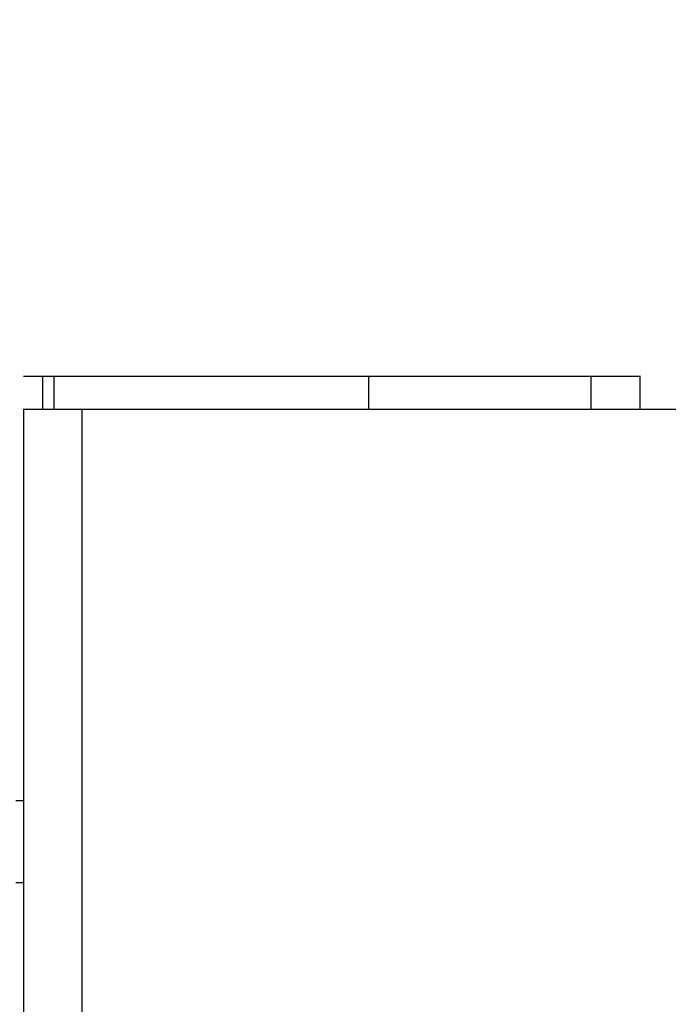
# Model space of a CAD drawing. Units: inches. Extents: x 170 to 288, y 234 to 248.
# Drawn here: x 177 to 177, y 244 to 244 of the extents above; entities that cross this region are included whole.
import ezdxf

# ---------------------------------------------------------------- set-up
doc = ezdxf.new("R2010")
doc.units = ezdxf.units.IN
doc.header["$LTSCALE"] = 0.25
doc.header["$MEASUREMENT"] = 0
doc.layers.add('ANNOTATIONS', color=1, linetype='Continuous')
doc.layers.add('SLIM E GUIDE MOTOR LH', color=7, linetype='Continuous')
doc.styles.add('ARIAL', font='arial.ttf', dxfattribs={"height": 0.09375})
doc.dimstyles.new('STANDARD$0', dxfattribs={"dimtxt": 0.09375, "dimasz": 0.09375, "dimexe": 0.03125, "dimexo": 0.046875, "dimgap": 0.09, "dimtad": 0, "dimtih": 1, "dimtoh": 1, "dimdec": 4, "dimzin": 0, "dimdsep": 46, "dimtxsty": 'ARIAL', "dimcen": 0.09, "dimadec": 0, "dimazin": 0, "dimtfac": 1, "dimtdec": 4, "dimtofl": 0, "dimtmove": 0, "dimatfit": 1, "dimfxl": 1, "dimtolj": 1, "dimtzin": 0, "dimarcsym": 0})

# ---------------------------------------------------------------- blocks, each defined once
blk = doc.blocks.new('*D8')
at = {"layer": 'ANNOTATIONS', "color": 0, "lineweight": -2, "transparency": 16777216}
for p, q in [((176.99116, 244.77894), (176.99116, 245.43378)), ((177.61578, 244.28247), (177.61578, 245.43378)), ((176.89741, 245.40253), (176.80366, 245.40253)), ((177.70953, 245.40253), (177.80328, 245.40253))]:
    blk.add_line(p, q, dxfattribs=at)
at = {"layer": 'ANNOTATIONS', "color": 0, "transparency": 16777216}
for points in [[(176.89741, 245.41815), (176.89741, 245.3869), (176.99116, 245.40253)], [(177.70953, 245.41815), (177.70953, 245.3869), (177.61578, 245.40253)]]:
    blk.add_solid(points, dxfattribs=at)
at = {"layer": 'defpoints', "color": 0, "transparency": 16777216}
for p in [(177.61578, 245.40253), (176.99116, 244.68519), (177.61578, 244.18872)]:
    blk.add_point(p, dxfattribs=at)
at = {"layer": 'ANNOTATIONS', "color": 0, "transparency": 16777216, "insert": (177.35448, 245.40253), "char_height": 0.09375, "attachment_point": 5, "style": 'ARIAL'}
blk.add_mtext('\\A1;27 1/2"', dxfattribs=at)

msp = doc.modelspace()

# ---------------------------------------------------------------- linework, layer by layer
at = {"layer": 'SLIM E GUIDE MOTOR LH'}
for p, q in [((177.32678, 244.18808), (177.45745, 244.18808)), ((177.33075, 244.18808), (177.33075, 244.18111)), ((177.33316, 244.18808), (177.33316, 244.18111)), ((177.39983, 244.18808), (177.39983, 244.18111)), ((177.44691, 244.18808), (177.44691, 244.18111)), ((177.45733, 244.18111), (177.45733, 244.18808)), ((177.32678, 244.18111), (177.64727, 244.18111)), ((177.32678, 244.18111), (177.32678, 243.71444)), ((177.32678, 244.18111), (177.33908, 244.18111)), ((177.33908, 244.18111), (177.33908, 243.71444)), ((177.32678, 244.09811), (177.32511, 244.09811)), ((177.32511, 244.08078), (177.32678, 244.08078))]:
    msp.add_line(p, q, dxfattribs=at)

# ---------------------------------------------------------------- dimensions: what is measured, and where the dimension line sits
at = {"layer": 'ANNOTATIONS'}
dim = msp.add_linear_dim(base=(177.61578, 245.40253), p1=(176.99116, 244.68519), p2=(177.61578, 244.18872), text='27 1/2"', dimstyle='STANDARD$0', override={"dimexo": 0.09375}, dxfattribs=at)
dim.commit()
dim.dimension.update_dxf_attribs({"geometry": '*D8', "text_midpoint": (177.35448, 245.40253), "dimtype": 160})

doc.saveas('drawing.dxf')
